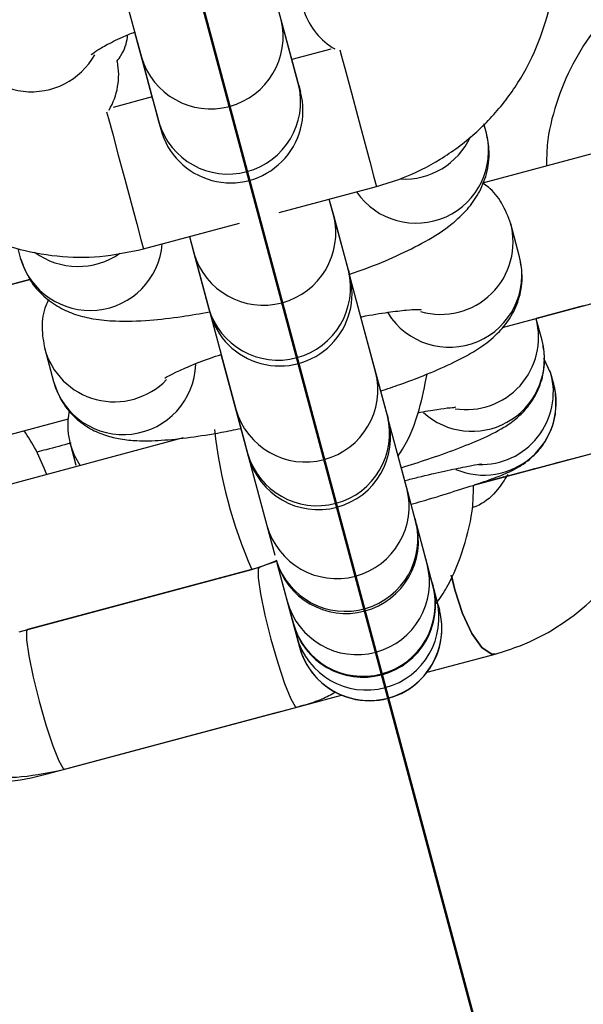
# Model space of a CAD drawing. Units: millimetres. Extents: x 0 to 42, y 0 to 29.8.
# Drawn here: x 37.9 to 38, y 9.4 to 9.5 of the extents above; entities that cross this region are included whole.
import ezdxf

# ---------------------------------------------------------------- set-up
doc = ezdxf.new("R2010")
doc.units = ezdxf.units.MM
doc.layers.add('LE_NORM', color=179, linetype='Continuous', lineweight=50)
doc.styles.add('SLDTEXTSTYLE0', font='TXT', dxfattribs={"width": 0.605})
doc.dimstyles.new('SLDDIMSTYLE2', dxfattribs={"dimtxt": 0.35, "dimasz": 0.3, "dimexe": 0, "dimexo": 0.0625, "dimgap": 0.08750000000000001, "dimtad": 1, "dimdec": 4, "dimlfac": 50, "dimzin": 12, "dimdsep": 46, "dimtxsty": 'SLDTEXTSTYLE0', "dimsah": 1, "dimcen": 0.09, "dimazin": 3, "dimtfac": 1, "dimtofl": 0, "dimtmove": 0, "dimatfit": 3, "dimfxl": 0, "dimfrac": 2, "dimtolj": 1, "dimtzin": 12, "dimarcsym": 0})

# ---------------------------------------------------------------- blocks, each defined once
blk = doc.blocks.new('_D_14')
at = {"layer": 'LE_NORM'}
for p, q in [((38.09052130439988, 8.943152698265354), (38.14848679227715, 8.726822552406869)), ((36.88977677998717, 8.769228080877422), (36.88977677998717, 8.561110235561713))]:
    blk.add_line(p, q, dxfattribs=at)
blk.add_arc((36.88977677998717, 13.42439227059392), 4.76422203503221, 270.0000000000007, 284.9999999990092, dxfattribs=at)
for points in [[(38.12284817767095, 8.822507164759507), (37.80794020577898, 8.851368371229169), (37.85360507627558, 8.656651346800052)], [(36.88977677998717, 8.660170235561711), (37.19277228960252, 8.569651059952722), (37.18648469304484, 8.769552200843734)]]:
    blk.add_solid(points, dxfattribs=at)
at = {"layer": 'LE_NORM', "insert": (37.13995548098603, 9.107063447844036), "char_height": 0.35, "attachment_point": 1, "rotation": 7.499999999504154, "style": 'SLDTEXTSTYLE0'}
blk.add_mtext('15°', dxfattribs=at)

msp = doc.modelspace()

# ---------------------------------------------------------------- linework, layer by layer
at = {"color": 7, "linetype": 'Continuous', "lineweight": 25}
for p, q in [((37.93297042387203, 9.507962202936419), (37.93845748662253, 9.487484194022885)), ((37.95154931398438, 9.484989227858701), (37.94950796194438, 9.492607642705947)), ((37.95150509063104, 9.485154282876387), (37.95004859866147, 9.490590014639096)), ((37.93789091226139, 9.489598583687766), (37.93939253933104, 9.483994436845892)), ((37.93790333219972, 9.489552270818164), (37.94006037178615, 9.48150210931961)), ((37.95416144784268, 9.488155532879624), (37.9509327155555, 9.487290396671762)), ((37.93845748449908, 9.487484201947652), (37.93991397646865, 9.482048470184942)), ((37.95150508850762, 9.485154290801193), (37.95165148170167, 9.484607937860625)), ((37.93934160563908, 9.484184568134085), (37.93611234899946, 9.483319291426405)), ((37.9399139785921, 9.482048462260178), (37.94006037178615, 9.48150210931961)), ((37.96706212849849, 9.481186303195129), (37.96685505465796, 9.48195911976038)), ((37.97631348601683, 9.479596774963973), (37.96674857990306, 9.477033867678665)), ((37.94989310721105, 9.47458852029186), (37.95795042457104, 9.476747471968983)), ((37.95561666424408, 9.469809561030052), (37.95403892974733, 9.475697733214055)), ((37.95440430038185, 9.47433420497152), (37.95403894451758, 9.475697737171744)), ((37.95562079835897, 9.469794142598044), (37.95440430295702, 9.47433419536073)), ((37.9386319081308, 9.471571091096202), (37.94659367691383, 9.473704440609323)), ((37.96981106858383, 9.470927008813304), (37.96908241269247, 9.47364642029562)), ((37.94244781300639, 9.472591890550783), (37.94628579601829, 9.458268325406857)), ((37.94244782290516, 9.472591893203159), (37.94413116747585, 9.466309584055363)), ((37.94244783767539, 9.472591897160845), (37.94281319046632, 9.471228376430505)), ((37.92821743957698, 9.471608530137706), (37.92842508894486, 9.470833565657186)), ((37.94281318789111, 9.47122838604126), (37.94402968329307, 9.466688333278576)), ((37.95561666424408, 9.469809561030052), (37.95572227739138, 9.469415412596378)), ((37.95787690593382, 9.461374153947872), (37.95571807817705, 9.469431024745768)), ((37.92107848289756, 9.466867106094654), (37.92921992658046, 9.469048600728803)), ((37.92922014906885, 9.469048101087166), (37.9217612450099, 9.467049491316967)), ((37.96839192499024, 9.465050886744864), (37.9794193127676, 9.468005664568752)), ((37.94402968586827, 9.466688323667821), (37.94413116747585, 9.466309584055363)), ((37.97087752846154, 9.46571681338075), (37.97509257180142, 9.466846230141895)), ((37.97509279102604, 9.466845820056198), (37.97118511737558, 9.46579876339798)), ((37.9588222416898, 9.457846073483472), (37.956662051972, 9.46590799607062)), ((37.97167257270421, 9.463979669878984), (37.97119063615067, 9.465778312431164)), ((37.97178541855094, 9.463470017348511), (37.97167257270421, 9.463979669878984)), ((37.93044537088251, 9.463293691178487), (37.93117402677387, 9.460574279696171)), ((37.94505995379203, 9.462843137934808), (37.94886730507946, 9.44863389089177)), ((37.94507465923903, 9.462788294824573), (37.94732417493974, 9.454393008004791)), ((37.97240824985548, 9.461234004938015), (37.97183212915154, 9.462492094122965)), ((37.95885060615398, 9.457740224824704), (37.95787690918473, 9.461374141815124)), ((37.97240824985549, 9.461234004938015), (37.97234201776212, 9.461462878678184)), ((37.97264235706188, 9.46036027399811), (37.97240824985547, 9.46123400493801)), ((37.94628579276733, 9.458268337539568), (37.94725948973657, 9.45463442054915)), ((37.92716127812666, 9.456073112418716), (37.93242907483241, 9.45748461602304)), ((37.9588222416898, 9.457846073483472), (37.95891528485527, 9.457498836545804)), ((37.96045841499499, 9.451739719432785), (37.95895557544357, 9.457348407681447)), ((37.9661150584793, 9.452016933851338), (37.9837624330139, 9.456745527551668)), ((37.9419362520129, 9.45589151241999), (37.92521958579343, 9.451412292384948)), ((37.93255358978215, 9.455425600327171), (37.93252249467206, 9.455546730461409)), ((37.9661133925955, 9.452016398711425), (37.98093537539583, 9.455987931947638)), ((37.93255358978212, 9.455425600327166), (37.93303552633567, 9.453626957774986)), ((37.94725949298753, 9.454634408416437), (37.94732417493974, 9.454393008004791)), ((37.97467855892037, 9.454310985657886), (37.97703871105633, 9.454943389019833)), ((37.96112707047757, 9.449244224510352), (37.95978091640364, 9.454268127552464)), ((37.96609259324137, 9.452009717234288), (37.96878630164485, 9.452731495149742)), ((37.96609425914753, 9.452010252381383), (37.96878627715188, 9.452731577355172)), ((37.96118707526544, 9.449020291607315), (37.96045841937406, 9.45173970308963)), ((37.96112707047757, 9.449244224510352), (37.96122314987226, 9.448885656288974)), ((37.94886730070033, 9.448633907234885), (37.94953077733637, 9.446157750788919)), ((37.96254139319895, 9.443965788886551), (37.96125465240185, 9.448767958898209)), ((37.96214288176391, 9.445453091716255), (37.96126099389797, 9.448744354308653)), ((37.94761815343582, 9.444990659587607), (37.94966336217811, 9.445662579611906)), ((37.94965117733236, 9.445708054021807), (37.94822951586449, 9.445153916382768)), ((37.92832541615992, 9.439821182958557), (37.94761815343582, 9.444990659587594)), ((37.94822951586449, 9.445153916382756), (37.92900817827226, 9.440003568180872)), ((37.94969464509943, 9.445545940306339), (37.95157313142852, 9.4385353528917)), ((37.94969466213085, 9.445545944869913), (37.95113532318859, 9.440169313607703)), ((37.94969467351603, 9.445545947920575), (37.95104944698972, 9.440489881394452)), ((37.94969468898525, 9.445545952065556), (37.95055177184838, 9.44234726317524)), ((37.96262482497582, 9.443654424314353), (37.96214288842229, 9.445453066866532)), ((37.96254139319895, 9.443965788886551), (37.96264055690525, 9.443595709935467)), ((37.9629264265312, 9.442528750329165), (37.962641356247, 9.44359265461718)), ((37.96306194528579, 9.442022950402597), (37.96269074342383, 9.443408289009305)), ((37.96316054749002, 9.441654968063526), (37.96292644028361, 9.442528699003425)), ((37.95055176518996, 9.442347288024923), (37.95103370174349, 9.440548645472743)), ((37.96306194528579, 9.442022950402597), (37.96316424134405, 9.441641181432715)), ((37.95103370840191, 9.440548620623058), (37.95104944698972, 9.440489881394452)), ((37.95123573518933, 9.439794568891333), (37.95133531661567, 9.43942292178815)), ((37.95133530286321, 9.439422973113851), (37.95156941006962, 9.43854924217395)), ((37.95156942382206, 9.438549190848248), (37.95157313142852, 9.4385353528917)), ((37.96214671633778, 9.436459158486144), (37.96778245698963, 9.437969256619645)), ((37.96214671633777, 9.43645915848614), (37.96778245698958, 9.43796925661963)), ((37.94940945844053, 9.433046207010067), (37.9550453563542, 9.43455634728191)), ((37.94940945844047, 9.433046207010051), (37.9550453563542, 9.434556347281909)), ((37.93211401036745, 9.428412459217682), (37.95133534795968, 9.433562807419568)), ((37.93065742040487, 9.428021080274492), (37.94986109047927, 9.433166681296536))]:
    msp.add_line(p, q, dxfattribs=at)
at = {"color": 8, "linetype": 'Continuous', "lineweight": 25}
msp.add_line((37.96443860972244, 9.443284950518983), (37.96415413310321, 9.444504143557971), dxfattribs=at)
at = {"color": 8, "linetype": 'Continuous', "lineweight": 25, "flags": 128}
for points in [[(37.95491392209215, 9.488080503325543), (37.95505291996798, 9.487562207324759), (37.95539973431735, 9.486268464357735), (37.95586689517609, 9.48452537865499), (37.95639805605009, 9.482543192077474), (37.95692915109884, 9.480560985580397), (37.95739612242133, 9.478817842521558), (37.9577426463843, 9.477524011679908), (37.95792692708368, 9.476835548149852), (37.95795042457104, 9.476747471968983)], [(37.93558227335653, 9.482953069255856), (37.93573440352776, 9.482385826452006), (37.93608121787712, 9.481092083484983), (37.93654837873587, 9.479348997782235), (37.93707953960987, 9.477366811204718), (37.93761063465861, 9.475384604707642), (37.9380776059811, 9.473641461648803), (37.93842412994407, 9.472347630807151), (37.93860841064346, 9.471659167277096), (37.93863190766348, 9.471571091742721)], [(37.93339265511977, 9.453602261090053), (37.93291013340014, 9.454447151589077), (37.93255358978215, 9.455425600327171)], [(37.94822724428951, 9.445153259664938), (37.94815229317439, 9.445038858865157), (37.94814727851576, 9.444299686113311), (37.94833948748902, 9.442964516735302), (37.9487057368553, 9.441194391863117), (37.94920185153575, 9.439202814680606), (37.94976799277804, 9.437229998788526), (37.95033587559299, 9.435513894899122), (37.95083700493208, 9.434261490468456), (37.9512109372011, 9.433623843954386), (37.95133565651105, 9.43356289097424)], [(37.96415690208936, 9.444490225813434), (37.96443860972241, 9.443284950518953), (37.9650777438133, 9.441331693051804), (37.96585580115925, 9.439671905402502), (37.96667893656143, 9.438505782457408), (37.96744786774216, 9.437973975853842), (37.96778353147126, 9.437969545645798)], [(37.96778166743356, 9.437969045661342), (37.96744786774219, 9.437973975853872), (37.96667893656146, 9.438505782457439), (37.96585580115928, 9.439671905402532), (37.96507774381333, 9.441331693051836), (37.96443860972244, 9.443284950518983)], [(37.92900817827227, 9.440003568180897), (37.92893095558216, 9.439888510663296), (37.92892594092353, 9.43914933791145), (37.9291181498968, 9.437814168533441), (37.92948439926308, 9.436044043661257), (37.92998051394353, 9.434052466478745), (37.93054665518582, 9.432079650586665), (37.93111453800078, 9.430363546697262), (37.93161566733986, 9.429111142266597), (37.93198959960888, 9.428473495752526), (37.93211401036746, 9.428412459217709)]]:
    msp.add_lwpolyline(points, dxfattribs=at)
at = {"color": 7, "linetype": 'Continuous', "lineweight": 25}
for centre, radius, start, end in [((32.68977677998713, 8.854789433391772), 5.888900000000003, 359.9999999999908, 40.25446061912251), ((32.68977677998713, 8.854789433391772), 5.711100000000002, 359.9999999999911, 40.25446061912255), ((37.94585592674391, 9.483055023590117), 0.006000000001199964, 195.000000041913, 15.00000004192855), ((37.94992672243362, 9.46786249832587), 0.006000000001206827, 195.0000000418954, 15.000000041911), ((37.95311972989751, 9.455945922275298), 0.006000000001206368, 195.0000000418954, 15.00000004189461), ((37.9554275949145, 9.447332742018467), 0.006000000001206368, 195.0000000418954, 15.00000004189461), ((37.95684500194748, 9.44204279566496), 0.006000000001213231, 195.0000000419294, 15.00000004187705), ((37.95736868638628, 9.440088267162206), 0.006000000001206827, 195.0000000418954, 15.000000041911)]:
    msp.add_arc(centre, radius, start, end, dxfattribs=at)
at = {"color": 8, "linetype": 'Continuous', "lineweight": 25}
for centre, radius, start, end in [((37.94421098284301, 9.48919407363772), 0.0060022001846622, 196.5514051373032, 13.44859486056724), ((37.95739080930481, 9.493131510502476), 0.005750742120238164, 199.033869040851, 239.8121474770812), ((37.92934851407668, 9.490630639203522), 0.006017287444520697, 196.2981350548434, 330.5939199527432), ((37.93082646340521, 9.486013995176208), 0.005752416489476988, 329.4663795428388, 10.96364486958215), ((37.94566105227634, 9.483782311106694), 0.006002923267434974, 196.7881672384952, 13.21183275937203), ((37.96123387071484, 9.47971950634224), 0.006009998485888205, 214.6494218057859, 14.12625626150473), ((37.96025136453877, 9.48342795777921), 0.006061457031063492, 266.9146034728554, 334.9706540857321), ((37.94857535622332, 9.472905900894618), 0.006001386718005813, 196.2317264401878, 13.76827355771746), ((37.96328192011234, 9.472134129798548), 0.005993871053445742, 253.7709426916777, 15.33682330236115), ((37.9342059135051, 9.472477387014333), 0.006009998440140378, 195.8735040286197, 355.3505782905595), ((37.93320353674763, 9.476180432615854), 0.006061532713744622, 233.5771288570819, 305.0858023607642), ((37.96399798457844, 9.469421286875864), 0.006004926661217249, 211.6374475406182, 14.52176544891464), ((37.94979627484719, 9.468349340443035), 0.006001043674180939, 196.0685946629736, 13.93140533491241), ((37.96539469457944, 9.464243257529217), 0.005995776200750494, 261.0523350329942, 14.83419426791508), ((37.93622485064456, 9.464884201668758), 0.005993825470951428, 194.6717884907018, 316.1270489756834), ((37.96586801627538, 9.46245126286327), 0.006004457543534263, 227.8846661232722, 9.768421386192033), ((37.93696118146195, 9.46217681533909), 0.006004937957256255, 195.4780768802876, 358.3047507239231), ((37.95206018102474, 9.459900247011127), 0.006000557501236303, 195.7810307056938, 14.21896929219332), ((37.96661307606765, 9.45968529428486), 0.005998545150154826, 268.0401897909819, 14.96215910000823), ((37.96684593647141, 9.45881164569372), 0.005999728434420415, 247.3878566560604, 14.95832528817291), ((37.953033877994, 9.456266330020739), 0.006000557501241882, 195.7810307057264, 14.21896929212733), ((37.98342820394341, 9.460800723069068), 0.03914467231197213, 186.1875952383074, 203.8213945029918), ((37.9546526571062, 9.450224883019121), 0.006000129500518267, 195.3764383409494, 14.62356165695351), ((37.95537868694783, 9.447512085863435), 0.006001004735948084, 197.5802215257823, 14.55612577472564), ((37.95634288858698, 9.443916741105069), 0.006000024504334664, 195.163750527836, 14.83624947003257), ((37.9568248251889, 9.442118098514387), 0.006000024467424174, 195.1635043861244, 14.8362499439914), ((37.95712966835291, 9.440980326538652), 0.006000001801019009, 195.0443935907898, 14.95560640707894), ((37.9573639349756, 9.440106000718169), 0.006000001337576451, 195.0380050503854, 14.96148753403565)]:
    msp.add_arc(centre, radius, start, end, dxfattribs=at)
at = {"color": 7, "linetype": 'Continuous', "lineweight": 25}
for points, knots in [([(36.91418677360432, 9.43293878068301), (36.91449470738117, 9.43101941306751), (36.91513005064559, 9.42705928469525), (36.91683221483157, 9.42125663542146), (36.91909006548401, 9.41561212222511), (36.92185582048495, 9.410332431828165), (36.92505798295466, 9.405447742679423), (36.92864326436226, 9.400983676306538), (36.93255283553365, 9.396959782027361), (36.93672838821153, 9.393389973392194), (36.94111072562207, 9.390282078486205), (36.94564030222874, 9.387637674959533), (36.9502571991705, 9.385451861111429), (36.95490112455241, 9.383713009412043), (36.95951121318195, 9.382402440587594), (36.96402559532952, 9.381493975334251), (36.96838063680316, 9.380953308331819), (36.97250976341701, 9.380737156506857), (36.97634186103269, 9.380792191761786), (36.9797994694654, 9.3810539280561), (36.98279790703973, 9.381446289334583), (36.98524634924138, 9.381883185123808), (36.98703615801258, 9.382270874238122), (36.98812543270721, 9.382535144824573), (36.98866492093167, 9.382673194524696), (36.98885741338786, 9.382723369080672), (36.9889575412827, 9.38274967147209), (36.98903981145173, 9.38277140709359), (36.98912028167749, 9.382792787746492), (36.98916427335234, 9.38280454212997), (36.98921792259322, 9.382818870604376), (36.98935534619305, 9.382855675179123), (36.98990812175525, 9.38300371523957), (36.99117788619442, 9.383343876436117), (36.99308260604142, 9.383854165985644), (36.99559066528204, 9.384526121933025), (36.99870418914806, 9.385360311442167), (37.00242132690358, 9.386356239226425), (37.00673978509344, 9.387513290644792), (37.0116567291905, 9.388830706278458), (37.01716891926974, 9.39030761803018), (37.02327270331816, 9.391943047398513), (37.02996403154983, 9.393735909295135), (37.03723845997044, 9.395685013004687), (37.04509115506034, 9.39778906343821), (37.05351689756444, 9.40004666214893), (37.06251008639794, 9.402456308378646), (37.07206474260741, 9.405016400119107), (37.0821745135045, 9.407725235219576), (37.09283267699183, 9.410581012545917), (37.10403214610222, 9.413581833196853), (37.11576547375927, 9.416725701779521), (37.12802485776358, 9.420010527745506), (37.1408021460057, 9.423434126787592), (37.15408884190528, 9.426994222297177), (37.1678761100748, 9.430688446881815), (37.18215478220528, 9.43451434394227), (37.19691536317107, 9.43846936930826), (37.21214803735022, 9.442550892931958), (37.22784267515657, 9.446756200638253), (37.24398883977983, 9.451082495930702), (37.260575794129, 9.455526901852002), (37.27759250797506, 9.46008646289783), (37.29502766528797, 9.464758146982783), (37.31286967176356, 9.469538847457159), (37.33110666253505, 9.474425385173232), (37.34972651006429, 9.47941451059969), (37.36871683220753, 9.484502905982822), (37.38806500045031, 9.489687187553034), (37.40775814830609, 9.494963907775231), (37.42778317987307, 9.500329557641587), (37.44812677854337, 9.505780569005154), (37.46877541585904, 9.511313316952801), (37.48971536050882, 9.516924122215869), (37.51093268745981, 9.522609253616963), (37.5324132872178, 9.52836493055127), (37.5541428752104, 9.534187325500715), (37.57610700128646, 9.540072566579312), (37.59829105932558, 9.54601674010803), (37.62068029695133, 9.552015893217417), (37.64325982534184, 9.558066036476308), (37.6660146291308, 9.56416314654483), (37.68892957639298, 9.570303168849943), (37.71198942870693, 9.576482020281773), (37.7351788512887, 9.582695591908896), (37.75848242318955, 9.588939751710807), (37.78188464755092, 9.59521034732573), (37.80536996190996, 9.601503208811959), (37.82892274854861, 9.607814151420893), (37.85252734487947, 9.614138978379907), (37.87616805386145, 9.620473483683217), (37.89982915443842, 9.626813454888907), (37.92349491199349, 9.633154675920144), (37.94714958881206, 9.639492929868744), (37.97077745454816, 9.645824001799602), (37.99436279668576, 9.652143681553833), (38.01788993098663, 9.65844776654822), (38.04134321192597, 9.664732064571472), (38.06470704307286, 9.670992396565643), (38.08796588755102, 9.677224599429106), (38.11110427803846, 9.683424528695928), (38.13410682829427, 9.689588061624494), (38.15695823875899, 9.69571109869814), (38.17964332401415, 9.701789570982827), (38.20214695837122, 9.707819425548134), (38.22445432668293, 9.71379669267048), (38.24655003569418, 9.719717247725939), (38.26842147753115, 9.725577712413418), (38.29004632357697, 9.731372103827255), (38.31107659637892, 9.737007180926788), (38.32475138347981, 9.740671352029223), (38.33141038208387, 9.742455636499335)], [0, 0, 0, 0, 0.00284178562587674, 0.005863304035154965, 0.008823620484828433, 0.01172421887816748, 0.01456779552304726, 0.01735568692362101, 0.02008806825183548, 0.02276404006787429, 0.02538162784428935, 0.02793770390425544, 0.03042782894810061, 0.03284600017949608, 0.03518428186827258, 0.03743228218543469, 0.03957642736473487, 0.04159897739251651, 0.04347674689313026, 0.04517960243593525, 0.04666916206427883, 0.04789899401912567, 0.04881738274751889, 0.04934797694544279, 0.04954076810447403, 0.04964612465335312, 0.0497338567699063, 0.04985936643082509, 0.05010610130759646, 0.05080305999360854, 0.05235025445649955, 0.05724779844861022, 0.06862787422205638, 0.08065510271846177, 0.09261450044412009, 0.1045655955503693, 0.1165145050057478, 0.1284625938769673, 0.1404103065592164, 0.1523578227238717, 0.1643052262662109, 0.1762525606325119, 0.1881998501545396, 0.2001471093225594, 0.2120943472044093, 0.2240415697113501, 0.2359887808313399, 0.2479359833345642, 0.2598831791943879, 0.2718303698477527, 0.2837775563613952, 0.2957247395409018, 0.3076719200040199, 0.3196190982310051, 0.3315662745998967, 0.3435134494116543, 0.355460622908353, 0.3674077952865546, 0.3793549667072755, 0.3913021373034619, 0.4032493071857274, 0.4151964764467453, 0.4271436451646554, 0.4390908134057616, 0.4510379812266391, 0.4629851486758517, 0.4749323157952692, 0.4868794826211986, 0.4988266491852582, 0.5107738155151103, 0.5227209816350745, 0.5346681475666156, 0.5466153133287593, 0.5585624789384487, 0.5705096444108142, 0.5824568097594603, 0.5944039749966238, 0.6063511401334046, 0.6182983051798804, 0.6302454701452558, 0.6421926350379756, 0.6541397998658244, 0.6660869646360096, 0.6780341293552445, 0.6899812940298105, 0.7019284586656208, 0.7138756232682728, 0.7258227878431015, 0.7377699523952226, 0.7497171169295658, 0.7616642814509331, 0.7736114459640132, 0.7855586104734402, 0.7975057749834913, 0.8094529394975386, 0.8214001040202017, 0.8333472685561506, 0.8452944331101492, 0.8572415976870966, 0.8691887622920426, 0.8811359269302536, 0.8930830916072467, 0.9050302563288367, 0.9169774211011839, 0.9289245859308566, 0.9408717508248969, 0.9528189157908923, 0.9647660808370533, 0.9767132459723133, 0.9886604112064359, 1, 1, 1, 1]), ([(36.98925531994853, 9.38282895613256), (36.98925738781879, 9.382829511116794), (36.98926662999103, 9.382831991572157), (36.98951998153312, 9.382899931678764), (36.99023539205841, 9.383091683266697), (36.99166494226019, 9.383474807280527), (36.99372714071883, 9.384027447859488), (36.99640177340417, 9.384744190385772), (36.99968215392847, 9.385623242140651), (37.00356616688893, 9.386664036479523), (37.00805095120731, 9.38786580665653), (37.01313350760653, 9.389227748983037), (37.01881041879777, 9.390748947743413), (37.02507789726504, 9.392428388026735), (37.03193176523769, 9.394264950352586), (37.03936745917809, 9.396257411875505), (37.04738003029339, 9.398404446521557), (37.05596414742121, 9.400704625761684), (37.06511410007511, 9.403156419427741), (37.07482380201397, 9.40575819666893), (37.08508679512499, 9.408508226992272), (37.09589625361648, 9.411404681386088), (37.10724498848681, 9.41444563351749), (37.11912545225704, 9.417629061000499), (37.1315297439558, 9.42095284673178), (37.14444961434882, 9.42441478029192), (37.1578764714066, 9.428012559410506), (37.17180138600455, 9.431743791493515), (37.18621509785069, 9.435605995211649), (37.20110802163587, 9.439596602148306), (37.21647025340186, 9.443712958505959), (37.23229157712277, 9.447952326869647), (37.24856147149491, 9.452311888026324), (37.26526911693036, 9.456788742838848), (37.28240340274962, 9.461379914173234), (37.2999529345682, 9.466082348877924), (37.31790604187225, 9.470892919813691), (37.33625078577812, 9.47580842793283), (37.35497496697058, 9.480825604406222), (37.37406613381447, 9.485941112796866), (37.39351159063423, 9.491151551278385), (37.41329840615585, 9.496453454897074), (37.43341342210565, 9.501843297875942), (37.45384326196, 9.507317495959219), (37.47457433984033, 9.512872408795788), (37.49559286954738, 9.51850434235991), (37.5168848737287, 9.524209551407674), (37.53843619317336, 9.529984241967519), (37.56023249622756, 9.535824573863154), (37.58225928832495, 9.541726663267225), (37.6045019216254, 9.547686585284012), (37.62694560475563, 9.553700376559433), (37.64957541264528, 9.559764037916652), (37.67237629645203, 9.565873537015484), (37.69533309356892, 9.57202481103388), (37.71843053770741, 9.578213769369663), (37.74165326904932, 9.584436296360769), (37.76498584446105, 9.590688254022126), (37.78841274776322, 9.596965484797405), (37.81191840004881, 9.603263814323759), (37.83548717004305, 9.609579054207773), (37.85910338449818, 9.615907004810715), (37.88275133861612, 9.622243458041286), (37.90641530649205, 9.62858420015398), (37.93007955157162, 9.634925014551085), (37.95372833711569, 9.641261684586693), (37.97734593666554, 9.647589996370854), (38.00091664450218, 9.653905741572135), (38.02442478608759, 9.66020472021534), (38.04785472849904, 9.666482743477376), (38.07119089078267, 9.672735636461471), (38.09441775447253, 9.678959241015761), (38.11751987332123, 9.685149418340579), (38.1404818857703, 9.691302052329892), (38.16328851695982, 9.69741305010973), (38.18592461951032, 9.703478352965835), (38.20837506930473, 9.709493908417793), (38.23062520208536, 9.715455787207517), (38.2526592313384, 9.721359759362667), (38.27446619972075, 9.727202888913961), (38.29601781449804, 9.73297759477942), (38.31501864160594, 9.738068821258047), (38.32671055792264, 9.741201640872088), (38.33140963090156, 9.742460745675562)], [0, 0, 0, 0, 0.002103415640412319, 0.009401039324091759, 0.02114617785718229, 0.03367153050943186, 0.0462617500729291, 0.05886112495568167, 0.07146292459279485, 0.08406562798576088, 0.0966687430791227, 0.1092720721870964, 0.1218755234773157, 0.1344790495887938, 0.1470826240855753, 0.1596862312672341, 0.1722898613309585, 0.184893507898643, 0.1974971666744439, 0.2101008346785339, 0.2227045097908538, 0.2353081904693192, 0.2479118755702453, 0.2605155642306858, 0.2731192557894265, 0.2857229497327692, 0.2983266456566163, 0.3109303432394573, 0.3235340422228126, 0.3361377423968995, 0.3487414435899684, 0.3613451456602554, 0.37394884848986, 0.3865525519800498, 0.3991562560475916, 0.4117599606218917, 0.42436366564272, 0.4369673710584097, 0.4495710768244168, 0.4621747829021242, 0.4747784892579143, 0.4873821958623786, 0.4999859026896784, 0.5125896097170057, 0.5251933169241482, 0.5377970242931169, 0.5504007318078344, 0.5630044394538767, 0.5756081472182408, 0.5882118550891615, 0.6008155630559461, 0.6134192711088277, 0.62602297923886, 0.6386266874377852, 0.6512303956979684, 0.6638341040122981, 0.6764378123741257, 0.6890415207771848, 0.7016452292155514, 0.7142489376835874, 0.7268526461758793, 0.7394563546872104, 0.7520600632125137, 0.7646637717468288, 0.7772674802852707, 0.7898711888222119, 0.8024748973519656, 0.8150786058696314, 0.8276823143702238, 0.840286022848644, 0.8528897312996303, 0.8654934397177199, 0.8780971480972053, 0.8907008564320822, 0.9033045647160087, 0.9159082729422261, 0.9285119811035099, 0.9411156891920989, 0.9537193971995973, 0.9663231051168859, 0.9789268129340358, 0.9915305206401491, 1, 1, 1, 1]), ([(37.98662059429437, 9.496852371324364), (37.98591489805735, 9.496637705411848), (37.98408469243337, 9.496080974711354), (37.9813145613635, 9.494668854815638), (37.97847408857294, 9.492550764348358), (37.97605823028219, 9.489949636716863), (37.97412929969533, 9.486960035889217), (37.97279101046735, 9.483670652558358), (37.97207487246985, 9.480788336218922), (37.97204973609827, 9.479026552871439), (37.97204150722349, 9.478449799201286)], [0, 0, 0, 0, 0.0881128330660381, 0.2285184391874589, 0.3690150073545772, 0.5095296599657574, 0.650097963365632, 0.7907481021079066, 0.9314973658545365, 1, 1, 1, 1]), ([(37.95795042457103, 9.476747471968991), (37.95865940506476, 9.476962848411084), (37.96050220213433, 9.477522659407086), (37.96329485783215, 9.47893920325228), (37.96616306706795, 9.48106444286692), (37.9686046211732, 9.483673459436828), (37.97055579735693, 9.486671059825005), (37.97191111576941, 9.48996754335168), (37.97263768866092, 9.492850698582668), (37.97266617689266, 9.494610419333844), (37.97267545499952, 9.495183528866914)], [0, 0, 0, 0, 0.08791391774356899, 0.2285077113191551, 0.3692142151635878, 0.509921016517811, 0.6506278186755003, 0.7913346208651341, 0.9320414230928964, 1, 1, 1, 1]), ([(37.93431584664391, 9.48771725098387), (37.93430706166585, 9.487708870730396), (37.9342767594821, 9.487679964570505), (37.93465420378629, 9.487976505551835), (37.93550408194675, 9.488472937363827), (37.93662118053872, 9.4890458880705), (37.93755393334398, 9.489423893459765), (37.937900137078, 9.489564195238016)], [0, 0, 0, 0, 0.08719344982782758, 0.3007579436631081, 0.5487329030765995, 0.8325061547760453, 0.9999999999999999, 0.9999999999999999, 0.9999999999999999, 0.9999999999999999]), ([(37.93643543191859, 9.487129315806184), (37.93655092945263, 9.487292512313312), (37.93697359130623, 9.48788972799222), (37.93728223958098, 9.488664815069022), (37.93730636482386, 9.489257905874938), (37.93730882139597, 9.48931829781974)], [0, 0, 0, 0, 0.2524619035452948, 0.9238813365388142, 0.9999999999999999, 0.9999999999999999, 0.9999999999999999, 0.9999999999999999]), ([(37.95570877255873, 9.469465253863726), (37.95614512931614, 9.469616805946337), (37.9575648609976, 9.470109896266173), (37.95970895145594, 9.471019968682285), (37.96213556422924, 9.472221911701523), (37.96398268110203, 9.473411058190704), (37.96542895778339, 9.47473861462951), (37.96645314395362, 9.47613609598307), (37.96713692907448, 9.477781134563504), (37.9673802426237, 9.479545058401673), (37.96716074546647, 9.480677509110222), (37.9670621284985, 9.481186303195141)], [0, 0, 0, 0, 0.06581433825787675, 0.214133732393694, 0.3690639199418287, 0.5420518248796601, 0.6520096275312465, 0.7424787105750328, 0.8331537087859707, 0.92503832138616, 1, 1, 1, 1]), ([(37.91660571358683, 9.480159686927452), (37.91665123380179, 9.480073628990507), (37.91725093953006, 9.478939859350307), (37.91891267687167, 9.477065667891207), (37.92154737083905, 9.474676623209728), (37.92461667132373, 9.472834080507194), (37.92795029140348, 9.471549693969436), (37.93145886155766, 9.470890523817548), (37.93507632675305, 9.470817268037218), (37.93743530528418, 9.471317397896026), (37.9386319081308, 9.471571091096214)], [0, 0, 0, 0, 0.01155002014294758, 0.1521656531220826, 0.2927812860915535, 0.4333969190383902, 0.5740125519524677, 0.7146281848277773, 0.8552438176631671, 1, 1, 1, 1]), ([(37.96908241269248, 9.473646420295623), (37.96886110232159, 9.474242347679526), (37.96843846675588, 9.475380387916873), (37.96751841524784, 9.476507402735445), (37.96690916752926, 9.47692099424976), (37.96674735343822, 9.47703084272832)], [0, 0, 0, 0, 0.446690362332778, 0.8530428701574434, 1, 1, 1, 1]), ([(37.92842508894486, 9.470833565657214), (37.92866316952833, 9.470188770985045), (37.92910987828202, 9.468978947738654), (37.9303351270695, 9.467607741970866), (37.93166559222001, 9.466671101745657), (37.93307875544517, 9.466074566722945), (37.93461446921877, 9.465716726431388), (37.93656043147404, 9.465541599597021), (37.93894519621961, 9.465619982227052), (37.94158718856025, 9.465901660360508), (37.94334715751951, 9.466218036917157), (37.94411839914736, 9.466356677300146)], [0, 0, 0, 0, 0.099058851968823, 0.1858633562676291, 0.2682040928999446, 0.3522933399927524, 0.4463435609123942, 0.5662835534407066, 0.741059206978237, 0.8865287267282563, 1, 1, 1, 1]), ([(37.9583016170015, 9.459788610242704), (37.95883772927039, 9.459966815429647), (37.96032947295767, 9.460462675118174), (37.96248712479029, 9.461306397663732), (37.96478590724061, 9.46233930894145), (37.96654909938656, 9.463335872990841), (37.96799575882528, 9.464493869011807), (37.96907608917701, 9.465829084443966), (37.96979694296967, 9.467349827159937), (37.97013377796754, 9.469132783302078), (37.96991788292503, 9.470333133873167), (37.96981106858384, 9.470927008813318)], [0, 0, 0, 0, 0.0816093926016899, 0.2270798549150708, 0.3784954221152617, 0.547548071620515, 0.665420152095597, 0.7450431173618663, 0.8286333004427476, 0.9152161119471933, 1, 1, 1, 1]), ([(37.93077364482711, 9.467370881622617), (37.93068869896082, 9.467201043258035), (37.93034832019988, 9.4665204995821), (37.93013577765681, 9.465076814271075), (37.93034289788944, 9.463883891302876), (37.93044537088252, 9.463293691178505)], [0, 0, 0, 0, 0.143853026114998, 0.5764202182912405, 1, 1, 1, 1]), ([(37.95665556410997, 9.465931768692084), (37.95668377764115, 9.465937674497825), (37.95753167410042, 9.466115160674434), (37.9588565522911, 9.466318745676963), (37.96044407478215, 9.466514821126214), (37.96132711951115, 9.466575889114287), (37.96173468156329, 9.466549969175245), (37.96165122307244, 9.466561547141792), (37.96164180839927, 9.466562853213468)], [0, 0, 0, 0, 0.01025508404630315, 0.3081942985986461, 0.5651800371231396, 0.7913018071396737, 0.9764574549975686, 1, 1, 1, 1]), ([(37.96000743052723, 9.45342242729065), (37.96075587180963, 9.453659905009372), (37.96242020339843, 9.454187991418014), (37.96464329801297, 9.45498323035049), (37.96673642329402, 9.455831153516836), (37.96817677241329, 9.456533969931712), (37.96942672958957, 9.457379580347899), (37.97040339410525, 9.458303831558117), (37.97126016007226, 9.459544474209025), (37.97183137012048, 9.461130290910422), (37.97194757428782, 9.46268505235968), (37.97174716160554, 9.463628529725074), (37.97167257270422, 9.463979669878997)], [0, 0, 0, 0, 0.115593788611188, 0.2570494150670234, 0.4037187814507491, 0.5678428102847142, 0.649634610025601, 0.717697461985621, 0.789677696044518, 0.8680459116666652, 0.9508897822167309, 1, 1, 1, 1]), ([(37.94041742660872, 9.460868986855656), (37.94041415338854, 9.460866460100107), (37.94036307614385, 9.460827031126648), (37.940608062781, 9.460994495388228), (37.9412361596058, 9.461313887493144), (37.94245187839243, 9.461853968322744), (37.9437666717488, 9.46237639105951), (37.94476509585054, 9.462715334435048), (37.94506665972869, 9.4628177088455)], [0, 0, 0, 0, 0.01107957856107092, 0.172892232851098, 0.3737427030241031, 0.6130566439445018, 0.8831276820427032, 1, 1, 1, 1]), ([(37.95974622738262, 9.45439725043161), (37.95987000920822, 9.45458356425223), (37.96064932406092, 9.455756572704527), (37.96153168816505, 9.458050648204463), (37.96194932262672, 9.460202998663803), (37.96214147935233, 9.461193311137052)], [0, 0, 0, 0, 0.09251440964544441, 0.5824591225271624, 1, 1, 1, 1]), ([(37.93117402677388, 9.4605742796962), (37.931393475722, 9.45997334626792), (37.9318125565358, 9.458825746006843), (37.9329651389162, 9.457508500912573), (37.93422980500064, 9.45660802252914), (37.9355288175335, 9.456060009454616), (37.93682682803922, 9.45576317262809), (37.93830633799163, 9.455632708355935), (37.94011746665645, 9.455674267032494), (37.94243307016417, 9.455920417862947), (37.94467331770565, 9.45626291784779), (37.94616825593188, 9.456571709126566), (37.94671027000773, 9.456683666407917)], [0, 0, 0, 0, 0.08979866186286375, 0.1714881598334722, 0.2465579951073651, 0.3202365830165737, 0.3985293263288174, 0.4928630944215557, 0.6309158367174762, 0.7799860795490768, 0.920230388335969, 0.9999999999999999, 0.9999999999999999, 0.9999999999999999, 0.9999999999999999]), ([(37.97278088263626, 9.459636041491484), (37.97278108844793, 9.459655574449469), (37.9727836821337, 9.459901733255178), (37.97271010019604, 9.460140475864174), (37.97264235706189, 9.460360273998125)], [0, 0, 0, 0, 0.07935104304069374, 1, 1, 1, 1]), ([(37.96081974409194, 9.450390833461126), (37.96111678019279, 9.450476121002046), (37.96232845249806, 9.45082402669776), (37.96418706274296, 9.451391776114633), (37.96628323491635, 9.452061675438356), (37.96787404518312, 9.452624581152428), (37.96888717952609, 9.45303369361598), (37.96981757722485, 9.453511891944611), (37.97072147599557, 9.454145422282634), (37.97161343538349, 9.455055873508943), (37.97237884957523, 9.456307903283061), (37.97288663421529, 9.45789256853539), (37.97281668065799, 9.459045857559168), (37.97278088263626, 9.459636041491484)], [0, 0, 0, 0, 0.04491154743944485, 0.1832035838896373, 0.3231411167330187, 0.4673887884296426, 0.5949741839378406, 0.662059353336601, 0.7176430178878036, 0.7764214329218697, 0.8432747899797176, 0.919797467212915, 0.9999999999999999, 0.9999999999999999, 0.9999999999999999, 0.9999999999999999]), ([(37.93247281289309, 9.45819787534333), (37.93239626926857, 9.457624937099418), (37.9322721007043, 9.456695520448424), (37.9324755548154, 9.455777650130237), (37.93255358978213, 9.455425600327185)], [0, 0, 0, 0, 0.6164492999975207, 1, 1, 1, 1]), ([(37.96137978344532, 9.457988788630074), (37.96194598697029, 9.458089976975522), (37.96303820403845, 9.45828517116476), (37.96402969503664, 9.458411386535595), (37.96454639119879, 9.458437316703122), (37.96449451743837, 9.458438404963573), (37.96448182670851, 9.458438671202599)], [0, 0, 0, 0, 0.3422365461822897, 0.6601806251776833, 0.9168644059311396, 0.9999999999999999, 0.9999999999999999, 0.9999999999999999, 0.9999999999999999]), ([(37.93061471576527, 9.45285791401454), (37.93033862450432, 9.453546943916583), (37.92981860286675, 9.454844741089747), (37.92908791720635, 9.455969041404407), (37.92874516910618, 9.456496425227261)], [0, 0, 0, 0, 0.5309226405270572, 1, 1, 1, 1]), ([(37.93263081143829, 9.45546758844788), (37.93195679300482, 9.455286986622102), (37.93103851277125, 9.455040935359216), (37.93006053718258, 9.454778887777525), (37.92980039646624, 9.454709183332543)], [0, 0, 0, 0, 0.7340008080444386, 1, 1, 1, 1]), ([(37.96610456529188, 9.452013563073985), (37.96633045829038, 9.452074093042576), (37.96687154160848, 9.4522190809637), (37.9683725942352, 9.452621293878376), (37.97043011540248, 9.453172611606295), (37.97259908398537, 9.453753789505868), (37.97408816800596, 9.454152790173001), (37.97467855892037, 9.454310985657914)], [0, 0, 0, 0, 0.163861795444535, 0.3924994779747313, 0.6211450709918773, 0.8497918822120708, 1, 1, 1, 1]), ([(37.9602914134929, 9.452362588723274), (37.96065860929574, 9.452453207442142), (37.96187909668888, 9.452754406429452), (37.96362421525549, 9.453153455844166), (37.96530659392898, 9.453509841095784), (37.96626618944927, 9.453689538080507), (37.96669843828406, 9.453744371874649), (37.96665088629918, 9.453740624538385), (37.96664182248975, 9.453739910264483)], [0, 0, 0, 0, 0.1083000542866467, 0.3599683054885927, 0.6074303978707067, 0.8105627440121147, 0.9638916610453855, 1, 1, 1, 1]), ([(37.96882988954031, 9.452852312702738), (37.96856441102973, 9.45242302114897), (37.96793083596997, 9.451398499724464), (37.96687068359002, 9.450473115084563), (37.96607698272151, 9.450157485009802), (37.96588592560646, 9.450081507555455)], [0, 0, 0, 0, 0.3538424078722351, 0.8444590269289315, 1, 1, 1, 1]), ([(37.9688298895403, 9.452852312702761), (37.96856441102971, 9.45242302114898), (37.96793083596994, 9.451398499724462), (37.96687068359, 9.45047311508456), (37.96607698272149, 9.450157485009804), (37.96588592560646, 9.45008150755546)], [0, 0, 0, 0, 0.3538424078823939, 0.8444590269399667, 1, 1, 1, 1]), ([(37.96610403069971, 9.452013391344357), (37.96641984015416, 9.45209800957528), (37.9670839678265, 9.452275956460497), (37.96825069916189, 9.45258857654478), (37.96886262032768, 9.452752537896144)], [0, 0, 0, 0, 0.4755252154113896, 1, 1, 1, 1]), ([(37.96849268406734, 9.452654018051756), (37.96849273517673, 9.452654031704773), (37.96849282777914, 9.452654056441958), (37.96849137997805, 9.452653669351097), (37.96848780912418, 9.452652715536852), (37.96848113625835, 9.452650940227127), (37.96847668581007, 9.452649763595787), (37.9684745188504, 9.452649190684365)], [0, 0, 0, 0, 0.3996507555185463, 0.7241062283418179, 0.890203567856444, 0.9465392193074862, 0.9999999999999999, 0.9999999999999999, 0.9999999999999999, 0.9999999999999999]), ([(37.96290473759984, 9.442149500781932), (37.96321223833389, 9.442600341407722), (37.96418731101629, 9.444029939225382), (37.96521865849551, 9.446778124805329), (37.96596216889672, 9.449647716639777), (37.96598760172427, 9.451409661352383), (37.96599590694095, 9.451985033186187)], [0, 0, 0, 0, 0.156356867772252, 0.4958014521238847, 0.835351449443303, 1, 1, 1, 1]), ([(37.96778245698962, 9.437969256619654), (37.96847775948754, 9.43818171301311), (37.97026711403625, 9.438728467577024), (37.972962279973, 9.440127025058045), (37.97571597401113, 9.442219382211213), (37.97802944947467, 9.444802215983737), (37.97969881634781, 9.447351079793279), (37.98034644777631, 9.449112153959275), (37.98059167820333, 9.449778997708254)], [0, 0, 0, 0, 0.1210375032410899, 0.3114888953183978, 0.5019737747932718, 0.6926042635368115, 0.8836023324395303, 1, 1, 1, 1]), ([(37.96778245698958, 9.437969256619642), (37.9684777594875, 9.4381817130131), (37.9702671140362, 9.438728467577011), (37.97296227997296, 9.440127025058034), (37.97571597401109, 9.442219382211201), (37.97802944947463, 9.444802215983726), (37.97969881634778, 9.44735107979328), (37.98034644777628, 9.449112153959291), (37.98059167820331, 9.449778997708282)], [0, 0, 0, 0, 0.1210375032407981, 0.3114888953176642, 0.5019737747920971, 0.6926042635351839, 0.8836023324374622, 1, 1, 1, 1]), ([(37.91015158256799, 9.437020690677777), (37.91019772791534, 9.436933279639915), (37.91079748950748, 9.435797178467203), (37.9124577756734, 9.433919551348662), (37.91508885844047, 9.431527659827946), (37.91815303639945, 9.429682687987881), (37.92148012040411, 9.428396696541148), (37.92498041650557, 9.427736698150904), (37.92858167089673, 9.427663396955078), (37.93092725813144, 9.428160798435249), (37.93211401036745, 9.428412459217697)], [0, 0, 0, 0, 0.01173444398536686, 0.1525152417690926, 0.2932829352391484, 0.4340234783371404, 0.5747260734567281, 0.7153846109874865, 0.8559985557929938, 1, 1, 1, 1]), ([(37.95133534795968, 9.433562807419579), (37.95205021583948, 9.433761861089831), (37.95316725865985, 9.434072899646049), (37.95418900878267, 9.434616073754034), (37.95455687498029, 9.434811635652478)], [0, 0, 0, 0, 0.6399646161927772, 1, 1, 1, 1]), ([(37.92630040157047, 9.42741508255235), (37.92656261329292, 9.42740813488731), (37.9280344988061, 9.427369135229217), (37.92947419857251, 9.427726982421389), (37.93065742040487, 9.428021080274501)], [0, 0, 0, 0, 0.1781468192425643, 0.9999999999999999, 0.9999999999999999, 0.9999999999999999, 0.9999999999999999])]:
    msp.add_open_spline(points, degree=3, knots=knots, dxfattribs=at)
at = {"layer": 'LE_NORM'}
msp.add_line((36.73479923180053, 14.00277635449896), (38.06488268979368, 9.038837310617991), dxfattribs=at)

# ---------------------------------------------------------------- dimensions: what is measured, and where the dimension line sits
dim = msp.add_angular_dim_2l(base=(37.51163254106991, 8.700928815511976), line1=((36.88977677998717, 8.86828808087742), (36.88977677998717, 13.76822504166186)), line2=((38.06488268979368, 9.038837310617993), (36.73479923180053, 14.00277635449896)), dimstyle='SLDDIMSTYLE2', dxfattribs=at)
dim.commit()
dim.dimension.update_dxf_attribs({"geometry": '_D_14', "text_midpoint": (37.51163254106991, 8.700928815511972), "dimtype": 162})

doc.saveas('drawing.dxf')
